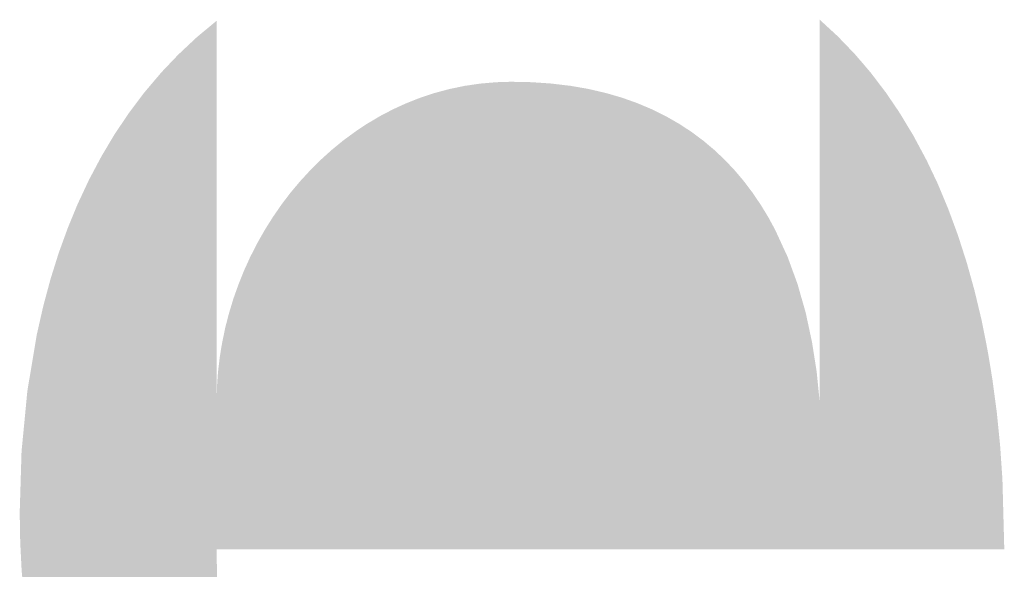
# Model space of a CAD drawing. Units: millimetres. Extents: x 2 to 287, y 8 to 189.
# Drawn here: x 90 to 91, y 142 to 143 of the extents above; entities that cross this region are included whole.
import ezdxf

# ---------------------------------------------------------------- set-up
doc = ezdxf.new("R2010")
doc.units = ezdxf.units.MM
doc.header["$MEASUREMENT"] = 0
doc.layers.get('0').update_dxf_attribs({"linetype": 'CONTINUOUS'})

msp = doc.modelspace()

# ---------------------------------------------------------------- linework, layer by layer
for points in [[(90.2924, 141.4423), (90.2709, 142.692), (90.2924, 142.7099)], [(90.2972, 141.4389), (90.2924, 142.7099), (90.2972, 142.7139)], [(90.2924, 141.4423), (90.2924, 142.7099), (90.2972, 141.4389)], [(90.2978, 141.4385), (90.2972, 142.7139), (90.2978, 142.7143)], [(90.2972, 141.4389), (90.2972, 142.7139), (90.2978, 141.4385)], [(91.1085, 142.0037), (91.1085, 142.7158), (91.1086, 142.0037)], [(91.1086, 142.0037), (91.1085, 142.7158), (91.1086, 142.7157)], [(91.1086, 142.0037), (91.1086, 142.7157), (91.1326, 142.0037)], [(91.1326, 142.0037), (91.1086, 142.7157), (91.1326, 142.6936)], [(90.2709, 141.4591), (90.2677, 142.689), (90.2709, 142.692)], [(90.2709, 141.4591), (90.2709, 142.692), (90.2924, 141.4423)], [(91.1326, 142.0037), (91.1326, 142.6936), (91.1383, 142.0037)], [(91.1383, 142.0037), (91.1326, 142.6936), (91.1383, 142.6877)], [(90.2677, 141.4617), (90.2461, 142.6687), (90.2677, 142.689)], [(90.2677, 141.4617), (90.2677, 142.689), (90.2709, 141.4591)], [(91.1383, 142.0037), (91.1383, 142.6877), (91.1554, 142.0037)], [(91.1554, 142.0037), (91.1383, 142.6877), (91.1554, 142.6699)], [(90.2441, 141.4825), (90.2226, 142.644), (90.2441, 142.6666)], [(90.2461, 141.4808), (90.2441, 142.6666), (90.2461, 142.6687)], [(90.2441, 141.4825), (90.2441, 142.6666), (90.2461, 141.4808)], [(90.2461, 141.4808), (90.2461, 142.6687), (90.2677, 141.4617)], [(91.1554, 142.0037), (91.1554, 142.6699), (91.166, 142.0037)], [(91.166, 142.0037), (91.1554, 142.6699), (91.166, 142.6576)], [(91.166, 142.0037), (91.166, 142.6576), (91.177, 142.0037)], [(91.177, 142.0037), (91.166, 142.6576), (91.177, 142.6447)], [(90.2218, 141.5046), (90.2006, 142.6179), (90.2218, 142.6429)], [(90.2226, 141.5038), (90.2218, 142.6429), (90.2226, 142.644)], [(90.2218, 141.5046), (90.2218, 142.6429), (90.2226, 141.5038)], [(90.2226, 141.5038), (90.2226, 142.644), (90.2441, 141.4825)], [(91.177, 142.0037), (91.177, 142.6447), (91.1912, 142.0037)], [(91.1912, 142.0037), (91.177, 142.6447), (91.1912, 142.626)], [(90.6315, 142.0037), (90.6129, 142.623), (90.6315, 142.6269)], [(90.6362, 142.0037), (90.6315, 142.6269), (90.6362, 142.6275)], [(90.6315, 142.0037), (90.6315, 142.6269), (90.6362, 142.0037)], [(90.6401, 142.0037), (90.6362, 142.6275), (90.6401, 142.6281)], [(90.6362, 142.0037), (90.6362, 142.6275), (90.6401, 142.0037)], [(90.6411, 142.0037), (90.6401, 142.6281), (90.6411, 142.6283)], [(90.6401, 142.0037), (90.6401, 142.6281), (90.6411, 142.0037)], [(90.6522, 142.0037), (90.6411, 142.6283), (90.6522, 142.6299)], [(90.6411, 142.0037), (90.6411, 142.6283), (90.6522, 142.0037)], [(90.6604, 142.0037), (90.6522, 142.6299), (90.6604, 142.6306)], [(90.6522, 142.0037), (90.6522, 142.6299), (90.6604, 142.0037)], [(90.6733, 142.0037), (90.6604, 142.6306), (90.6733, 142.6317)], [(90.6604, 142.0037), (90.6604, 142.6306), (90.6733, 142.0037)], [(90.6783, 142.0037), (90.6733, 142.6317), (90.6783, 142.6319)], [(90.6733, 142.0037), (90.6733, 142.6317), (90.6783, 142.0037)], [(90.6837, 142.0037), (90.6783, 142.6319), (90.6837, 142.632)], [(90.6783, 142.0037), (90.6783, 142.6319), (90.6837, 142.0037)], [(90.6855, 142.0037), (90.6837, 142.632), (90.6855, 142.6321)], [(90.6837, 142.0037), (90.6837, 142.632), (90.6855, 142.0037)], [(90.6949, 142.0037), (90.6855, 142.6321), (90.6949, 142.6324)], [(90.6855, 142.0037), (90.6855, 142.6321), (90.6949, 142.0037)], [(90.6949, 142.0037), (90.6949, 142.6324), (90.6996, 142.0037)], [(90.6996, 142.0037), (90.6949, 142.6324), (90.6996, 142.6322)], [(90.6996, 142.0037), (90.6996, 142.6322), (90.7114, 142.0037)], [(90.7114, 142.0037), (90.6996, 142.6322), (90.7114, 142.632)], [(90.7114, 142.0037), (90.7114, 142.632), (90.7202, 142.0037)], [(90.7202, 142.0037), (90.7114, 142.632), (90.7202, 142.6318)], [(90.7202, 142.0037), (90.7202, 142.6318), (90.7222, 142.0037)], [(90.7222, 142.0037), (90.7202, 142.6318), (90.7222, 142.6317)], [(90.7222, 142.0037), (90.7222, 142.6317), (90.7279, 142.0037)], [(90.7279, 142.0037), (90.7222, 142.6317), (90.7279, 142.6313)], [(90.7279, 142.0037), (90.7279, 142.6313), (90.7328, 142.0037)], [(90.7328, 142.0037), (90.7279, 142.6313), (90.7328, 142.631)], [(90.7328, 142.0037), (90.7328, 142.631), (90.7484, 142.0037)], [(90.7484, 142.0037), (90.7328, 142.631), (90.7484, 142.6299)], [(90.7484, 142.0037), (90.7484, 142.6299), (90.7537, 142.0037)], [(90.7537, 142.0037), (90.7484, 142.6299), (90.7537, 142.6292)], [(90.7537, 142.0037), (90.7537, 142.6292), (90.7592, 142.0037)], [(90.7592, 142.0037), (90.7537, 142.6292), (90.7592, 142.6286)], [(90.7592, 142.0037), (90.7592, 142.6286), (90.7661, 142.0037)], [(90.7661, 142.0037), (90.7592, 142.6286), (90.7661, 142.6277)], [(90.7661, 142.0037), (90.7661, 142.6277), (90.7735, 142.0037)], [(90.7735, 142.0037), (90.7661, 142.6277), (90.7735, 142.6269)], [(90.7735, 142.0037), (90.7735, 142.6269), (90.7739, 142.0037)], [(90.7739, 142.0037), (90.7735, 142.6269), (90.7739, 142.6268)], [(90.7739, 142.0037), (90.7739, 142.6268), (90.7936, 142.0037)], [(90.7936, 142.0037), (90.7739, 142.6268), (90.7936, 142.6234)], [(91.1912, 142.0037), (91.1912, 142.626), (91.1974, 142.0037)], [(91.1974, 142.0037), (91.1912, 142.626), (91.1974, 142.6179)], [(90.2006, 141.528), (90.1807, 142.5914), (90.2006, 142.6179)], [(90.2006, 141.528), (90.2006, 142.6179), (90.2218, 141.5046)], [(90.5722, 142.0037), (90.5688, 142.6098), (90.5722, 142.6111)], [(90.5904, 142.0037), (90.5722, 142.6111), (90.5904, 142.6171)], [(90.5722, 142.0037), (90.5722, 142.6111), (90.5904, 142.0037)], [(90.5915, 142.0037), (90.5904, 142.6171), (90.5915, 142.6174)], [(90.5904, 142.0037), (90.5904, 142.6171), (90.5915, 142.0037)], [(90.5999, 142.0037), (90.5915, 142.6174), (90.5999, 142.6197)], [(90.5915, 142.0037), (90.5915, 142.6174), (90.5999, 142.0037)], [(90.6029, 142.0037), (90.5999, 142.6197), (90.6029, 142.6205)], [(90.5999, 142.0037), (90.5999, 142.6197), (90.6029, 142.0037)], [(90.6113, 142.0037), (90.6029, 142.6205), (90.6113, 142.6227)], [(90.6029, 142.0037), (90.6029, 142.6205), (90.6113, 142.0037)], [(90.6129, 142.0037), (90.6113, 142.6227), (90.6129, 142.623)], [(90.6113, 142.0037), (90.6113, 142.6227), (90.6129, 142.0037)], [(90.6129, 142.0037), (90.6129, 142.623), (90.6315, 142.0037)], [(90.7936, 142.0037), (90.7936, 142.6234), (90.7953, 142.0037)], [(90.7953, 142.0037), (90.7936, 142.6234), (90.7953, 142.6231)], [(90.7953, 142.0037), (90.7953, 142.6231), (90.7974, 142.0037)], [(90.7974, 142.0037), (90.7953, 142.6231), (90.7974, 142.6227)], [(90.7974, 142.0037), (90.7974, 142.6227), (90.8032, 142.0037)], [(90.8032, 142.0037), (90.7974, 142.6227), (90.8032, 142.6214)], [(90.8032, 142.0037), (90.8032, 142.6214), (90.8126, 142.0037)], [(90.8126, 142.0037), (90.8032, 142.6214), (90.8126, 142.6192)], [(90.8126, 142.0037), (90.8126, 142.6192), (90.8203, 142.0037)], [(90.8203, 142.0037), (90.8126, 142.6192), (90.8203, 142.6174)], [(90.8203, 142.0037), (90.8203, 142.6174), (90.8288, 142.0037)], [(90.8288, 142.0037), (90.8203, 142.6174), (90.8288, 142.615)], [(90.8288, 142.0037), (90.8288, 142.615), (90.8311, 142.0037)], [(90.8311, 142.0037), (90.8288, 142.615), (90.8311, 142.6143)], [(90.8311, 142.0037), (90.8311, 142.6143), (90.839, 142.0037)], [(90.839, 142.0037), (90.8311, 142.6143), (90.839, 142.612)], [(90.839, 142.0037), (90.839, 142.612), (90.8422, 142.0037)], [(90.8422, 142.0037), (90.839, 142.612), (90.8422, 142.6111)], [(90.8422, 142.0037), (90.8422, 142.6111), (90.849, 142.0037)], [(90.849, 142.0037), (90.8422, 142.6111), (90.849, 142.6087)], [(91.1974, 142.0037), (91.1974, 142.6179), (91.2141, 142.0037)], [(91.2141, 142.0037), (91.1974, 142.6179), (91.2141, 142.5933)], [(90.548, 142.0037), (90.5351, 142.5954), (90.548, 142.6013)], [(90.5534, 142.0037), (90.548, 142.6013), (90.5534, 142.6037)], [(90.548, 142.0037), (90.548, 142.6013), (90.5534, 142.0037)], [(90.5603, 142.0037), (90.5534, 142.6037), (90.5603, 142.6064)], [(90.5534, 142.0037), (90.5534, 142.6037), (90.5603, 142.0037)], [(90.5668, 142.0037), (90.5603, 142.6064), (90.5668, 142.609)], [(90.5603, 142.0037), (90.5603, 142.6064), (90.5668, 142.0037)], [(90.5688, 142.0037), (90.5668, 142.609), (90.5688, 142.6098)], [(90.5668, 142.0037), (90.5668, 142.609), (90.5688, 142.0037)], [(90.5688, 142.0037), (90.5688, 142.6098), (90.5722, 142.0037)], [(90.849, 142.0037), (90.849, 142.6087), (90.8597, 142.0037)], [(90.8597, 142.0037), (90.849, 142.6087), (90.8597, 142.6049)], [(90.8597, 142.0037), (90.8597, 142.6049), (90.863, 142.0037)], [(90.863, 142.0037), (90.8597, 142.6049), (90.863, 142.6037)], [(90.863, 142.0037), (90.863, 142.6037), (90.8662, 142.0037)], [(90.8662, 142.0037), (90.863, 142.6037), (90.8662, 142.6024)], [(90.8662, 142.0037), (90.8662, 142.6024), (90.8737, 142.0037)], [(90.8737, 142.0037), (90.8662, 142.6024), (90.8737, 142.5992)], [(90.8737, 142.0037), (90.8737, 142.5992), (90.8828, 142.0037)], [(90.8828, 142.0037), (90.8737, 142.5992), (90.8828, 142.5954)], [(90.18, 141.5536), (90.1619, 142.5636), (90.18, 142.5905)], [(90.1807, 141.5527), (90.18, 142.5905), (90.1807, 142.5914)], [(90.18, 141.5536), (90.18, 142.5905), (90.1807, 141.5527)], [(90.1807, 141.5527), (90.1807, 142.5914), (90.2006, 141.528)], [(90.5173, 142.0037), (90.5091, 142.5812), (90.5173, 142.5861)], [(90.5222, 142.0037), (90.5173, 142.5861), (90.5222, 142.5887)], [(90.5173, 142.0037), (90.5173, 142.5861), (90.5222, 142.0037)], [(90.5281, 142.0037), (90.5222, 142.5887), (90.5281, 142.5917)], [(90.5222, 142.0037), (90.5222, 142.5887), (90.5281, 142.0037)], [(90.5318, 142.0037), (90.5281, 142.5917), (90.5318, 142.5937)], [(90.5281, 142.0037), (90.5281, 142.5917), (90.5318, 142.0037)], [(90.5351, 142.0037), (90.5318, 142.5937), (90.5351, 142.5954)], [(90.5318, 142.0037), (90.5318, 142.5937), (90.5351, 142.0037)], [(90.5351, 142.0037), (90.5351, 142.5954), (90.548, 142.0037)], [(90.8828, 142.0037), (90.8828, 142.5954), (90.8829, 142.0037)], [(90.8829, 142.0037), (90.8828, 142.5954), (90.8829, 142.5953)], [(90.8829, 142.0037), (90.8829, 142.5953), (90.8883, 142.0037)], [(90.8883, 142.0037), (90.8829, 142.5953), (90.8883, 142.5927)], [(90.8883, 142.0037), (90.8883, 142.5927), (90.899, 142.0037)], [(90.899, 142.0037), (90.8883, 142.5927), (90.899, 142.5874)], [(90.899, 142.0037), (90.899, 142.5874), (90.9016, 142.0037)], [(90.9016, 142.0037), (90.899, 142.5874), (90.9016, 142.5861)], [(90.9016, 142.0037), (90.9016, 142.5861), (90.9072, 142.0037)], [(90.9072, 142.0037), (90.9016, 142.5861), (90.9072, 142.5829)], [(91.2141, 142.0037), (91.2141, 142.5933), (91.2165, 142.0037)], [(91.2165, 142.0037), (91.2141, 142.5933), (91.2165, 142.5896)], [(91.2165, 142.0037), (91.2165, 142.5896), (91.2345, 142.0037)], [(91.2345, 142.0037), (91.2165, 142.5896), (91.2345, 142.5598)], [(90.498, 142.0037), (90.4908, 142.5697), (90.498, 142.5745)], [(90.5001, 142.0037), (90.498, 142.5745), (90.5001, 142.5759)], [(90.498, 142.0037), (90.498, 142.5745), (90.5001, 142.0037)], [(90.5091, 142.0037), (90.5001, 142.5759), (90.5091, 142.5812)], [(90.5001, 142.0037), (90.5001, 142.5759), (90.5091, 142.0037)], [(90.5091, 142.0037), (90.5091, 142.5812), (90.5173, 142.0037)], [(90.9072, 142.0037), (90.9072, 142.5829), (90.9144, 142.0037)], [(90.9144, 142.0037), (90.9072, 142.5829), (90.9144, 142.5788)], [(90.9144, 142.0037), (90.9144, 142.5788), (90.9146, 142.0037)], [(90.9146, 142.0037), (90.9144, 142.5788), (90.9146, 142.5786)], [(90.9146, 142.0037), (90.9146, 142.5786), (90.9194, 142.0037)], [(90.9194, 142.0037), (90.9146, 142.5786), (90.9194, 142.5759)], [(90.9194, 142.0037), (90.9194, 142.5759), (90.9292, 142.0037)], [(90.9292, 142.0037), (90.9194, 142.5759), (90.9292, 142.5695)], [(90.1607, 141.5804), (90.1444, 142.5345), (90.1607, 142.5618)], [(90.1619, 141.5786), (90.1607, 142.5618), (90.1619, 142.5636)], [(90.1607, 141.5804), (90.1607, 142.5618), (90.1619, 141.5786)], [(90.1619, 141.5786), (90.1619, 142.5636), (90.18, 141.5536)], [(90.4735, 142.0037), (90.4674, 142.553), (90.4735, 142.5574)], [(90.4835, 142.0037), (90.4735, 142.5574), (90.4835, 142.5648)], [(90.4735, 142.0037), (90.4735, 142.5574), (90.4835, 142.0037)], [(90.4857, 142.0037), (90.4835, 142.5648), (90.4857, 142.5663)], [(90.4835, 142.0037), (90.4835, 142.5648), (90.4857, 142.0037)], [(90.4908, 142.0037), (90.4857, 142.5663), (90.4908, 142.5697)], [(90.4857, 142.0037), (90.4857, 142.5663), (90.4908, 142.0037)], [(90.4908, 142.0037), (90.4908, 142.5697), (90.498, 142.0037)], [(90.9292, 142.0037), (90.9292, 142.5695), (90.9363, 142.0037)], [(90.9363, 142.0037), (90.9292, 142.5695), (90.9363, 142.5648)], [(90.9363, 142.0037), (90.9363, 142.5648), (90.9389, 142.0037)], [(90.9389, 142.0037), (90.9363, 142.5648), (90.9389, 142.5629)], [(90.9389, 142.0037), (90.9389, 142.5629), (90.9395, 142.0037)], [(90.9395, 142.0037), (90.9389, 142.5629), (90.9395, 142.5624)], [(90.9395, 142.0037), (90.9395, 142.5624), (90.9434, 142.0037)], [(90.9434, 142.0037), (90.9395, 142.5624), (90.9434, 142.5595)], [(90.9434, 142.0037), (90.9434, 142.5595), (90.9522, 142.0037)], [(90.9522, 142.0037), (90.9434, 142.5595), (90.9522, 142.553)], [(91.2345, 142.0037), (91.2345, 142.5598), (91.2347, 142.0037)], [(91.2347, 142.0037), (91.2345, 142.5598), (91.2347, 142.5594)], [(91.2347, 142.0037), (91.2347, 142.5594), (91.2512, 142.0037)], [(91.2512, 142.0037), (91.2347, 142.5594), (91.2512, 142.5286)], [(90.4569, 142.0037), (90.452, 142.5403), (90.4569, 142.5443)], [(90.4652, 142.0037), (90.4569, 142.5443), (90.4652, 142.5511)], [(90.4569, 142.0037), (90.4569, 142.5443), (90.4652, 142.0037)], [(90.4674, 142.0037), (90.4652, 142.5511), (90.4674, 142.553)], [(90.4652, 142.0037), (90.4652, 142.5511), (90.4674, 142.0037)], [(90.4674, 142.0037), (90.4674, 142.553), (90.4735, 142.0037)], [(90.9522, 142.0037), (90.9522, 142.553), (90.957, 142.0037)], [(90.957, 142.0037), (90.9522, 142.553), (90.957, 142.5489)], [(90.957, 142.0037), (90.957, 142.5489), (90.9612, 142.0037)], [(90.9612, 142.0037), (90.957, 142.5489), (90.9612, 142.5454)], [(90.9612, 142.0037), (90.9612, 142.5454), (90.9673, 142.0037)], [(90.9673, 142.0037), (90.9612, 142.5454), (90.9673, 142.5403)], [(90.1429, 141.6084), (90.1282, 142.5042), (90.1429, 142.5319)], [(90.1444, 141.6057), (90.1429, 142.5319), (90.1444, 142.5345)], [(90.1429, 141.6084), (90.1429, 142.5319), (90.1444, 141.6057)], [(90.1444, 141.6057), (90.1444, 142.5345), (90.1607, 141.5804)], [(90.4506, 142.0037), (90.4412, 142.5305), (90.4506, 142.539)], [(90.452, 142.0037), (90.4506, 142.539), (90.452, 142.5403)], [(90.4506, 142.0037), (90.4506, 142.539), (90.452, 142.0037)], [(90.452, 142.0037), (90.452, 142.5403), (90.4569, 142.0037)], [(90.9673, 142.0037), (90.9673, 142.5403), (90.9707, 142.0037)], [(90.9707, 142.0037), (90.9673, 142.5403), (90.9707, 142.537)], [(90.9707, 142.0037), (90.9707, 142.537), (90.9814, 142.0037)], [(90.9814, 142.0037), (90.9707, 142.537), (90.9814, 142.5269)], [(90.4335, 142.0037), (90.4264, 142.5161), (90.4335, 142.5232)], [(90.4372, 142.0037), (90.4335, 142.5232), (90.4372, 142.5269)], [(90.4335, 142.0037), (90.4335, 142.5232), (90.4372, 142.0037)], [(90.4412, 142.0037), (90.4372, 142.5269), (90.4412, 142.5305)], [(90.4372, 142.0037), (90.4372, 142.5269), (90.4412, 142.0037)], [(90.4412, 142.0037), (90.4412, 142.5305), (90.4506, 142.0037)], [(90.9814, 142.0037), (90.9814, 142.5269), (90.9817, 142.0037)], [(90.9817, 142.0037), (90.9814, 142.5269), (90.9817, 142.5265)], [(90.9817, 142.0037), (90.9817, 142.5265), (90.9823, 142.0037)], [(90.9823, 142.0037), (90.9817, 142.5265), (90.9823, 142.5259)], [(90.9823, 142.0037), (90.9823, 142.5259), (90.9947, 142.0037)], [(90.9947, 142.0037), (90.9823, 142.5259), (90.9947, 142.5127)], [(91.2512, 142.0037), (91.2512, 142.5286), (91.2533, 142.0037)], [(91.2533, 142.0037), (91.2512, 142.5286), (91.2533, 142.5244)], [(91.2533, 142.0037), (91.2533, 142.5244), (91.2668, 142.0037)], [(91.2668, 142.0037), (91.2533, 142.5244), (91.2668, 142.496)], [(90.417, 142.0037), (90.4123, 142.5011), (90.417, 142.5061)], [(90.423, 142.0037), (90.417, 142.5061), (90.423, 142.5127)], [(90.417, 142.0037), (90.417, 142.5061), (90.423, 142.0037)], [(90.4264, 142.0037), (90.423, 142.5127), (90.4264, 142.5161)], [(90.423, 142.0037), (90.423, 142.5127), (90.4264, 142.0037)], [(90.4264, 142.0037), (90.4264, 142.5161), (90.4335, 142.0037)], [(90.9947, 142.0037), (90.9947, 142.5127), (91.0006, 142.0037)], [(91.0006, 142.0037), (90.9947, 142.5127), (91.0006, 142.5057)], [(91.0006, 142.0037), (91.0006, 142.5057), (91.0007, 142.0037)], [(91.0007, 142.0037), (91.0006, 142.5057), (91.0007, 142.5056)], [(91.0007, 142.0037), (91.0007, 142.5056), (91.0051, 142.0037)], [(91.0051, 142.0037), (91.0007, 142.5056), (91.0051, 142.5004)], [(90.1264, 141.6374), (90.1132, 142.4726), (90.1264, 142.5009)], [(90.1282, 141.634), (90.1264, 142.5009), (90.1282, 142.5042)], [(90.1264, 141.6374), (90.1264, 142.5009), (90.1282, 141.634)], [(90.1282, 141.634), (90.1282, 142.5042), (90.1429, 141.6084)], [(90.4095, 142.0037), (90.403, 142.4902), (90.4095, 142.4979)], [(90.4123, 142.0037), (90.4095, 142.4979), (90.4123, 142.5011)], [(90.4095, 142.0037), (90.4095, 142.4979), (90.4123, 142.0037)], [(90.4123, 142.0037), (90.4123, 142.5011), (90.417, 142.0037)], [(91.0051, 142.0037), (91.0051, 142.5004), (91.0071, 142.0037)], [(91.0071, 142.0037), (91.0051, 142.5004), (91.0071, 142.4979)], [(91.0071, 142.0037), (91.0071, 142.4979), (91.018, 142.0037)], [(91.018, 142.0037), (91.0071, 142.4979), (91.018, 142.4835)], [(91.2668, 142.0037), (91.2668, 142.496), (91.2698, 142.0037)], [(91.2698, 142.0037), (91.2668, 142.496), (91.2698, 142.4889)], [(90.3966, 142.0037), (90.3867, 142.4695), (90.3966, 142.4825)], [(90.3991, 142.0037), (90.3966, 142.4825), (90.3991, 142.4855)], [(90.3966, 142.0037), (90.3966, 142.4825), (90.3991, 142.0037)], [(90.403, 142.0037), (90.3991, 142.4855), (90.403, 142.4902)], [(90.3991, 142.0037), (90.3991, 142.4855), (90.403, 142.0037)], [(90.403, 142.0037), (90.403, 142.4902), (90.4095, 142.0037)], [(91.018, 142.0037), (91.018, 142.4835), (91.0187, 142.0037)], [(91.0187, 142.0037), (91.018, 142.4835), (91.0187, 142.4825)], [(91.0187, 142.0037), (91.0187, 142.4825), (91.0253, 142.0037)], [(91.0253, 142.0037), (91.0187, 142.4825), (91.0253, 142.4727)], [(91.2698, 142.0037), (91.2698, 142.4889), (91.281, 142.0037)], [(91.281, 142.0037), (91.2698, 142.4889), (91.281, 142.462)], [(90.1113, 141.6674), (90.0994, 142.4398), (90.1113, 142.4687)], [(90.1132, 141.6634), (90.1113, 142.4687), (90.1132, 142.4726)], [(90.1113, 141.6674), (90.1113, 142.4687), (90.1132, 141.6634)], [(90.1132, 141.6634), (90.1132, 142.4726), (90.1264, 141.6374)], [(90.3845, 142.0037), (90.3752, 142.453), (90.3845, 142.4665)], [(90.3848, 142.0037), (90.3845, 142.4665), (90.3848, 142.467)], [(90.3845, 142.0037), (90.3845, 142.4665), (90.3848, 142.0037)], [(90.3867, 142.0037), (90.3848, 142.467), (90.3867, 142.4695)], [(90.3848, 142.0037), (90.3848, 142.467), (90.3867, 142.0037)], [(90.3867, 142.0037), (90.3867, 142.4695), (90.3966, 142.0037)], [(91.0253, 142.0037), (91.0253, 142.4727), (91.0294, 142.0037)], [(91.0294, 142.0037), (91.0253, 142.4727), (91.0294, 142.4666)], [(91.0294, 142.0037), (91.0294, 142.4666), (91.0295, 142.0037)], [(91.0295, 142.0037), (91.0294, 142.4666), (91.0295, 142.4665)], [(91.0295, 142.0037), (91.0295, 142.4665), (91.034, 142.0037)], [(91.034, 142.0037), (91.0295, 142.4665), (91.034, 142.4591)], [(90.3752, 142.0037), (90.3736, 142.4507), (90.3752, 142.453)], [(90.3752, 142.0037), (90.3752, 142.453), (90.3845, 142.0037)], [(91.034, 142.0037), (91.034, 142.4591), (91.0396, 142.0037)], [(91.0396, 142.0037), (91.034, 142.4591), (91.0396, 142.4499)], [(91.281, 142.0037), (91.281, 142.462), (91.2843, 142.0037)], [(91.2843, 142.0037), (91.281, 142.462), (91.2843, 142.4532)], [(91.2843, 142.0037), (91.2843, 142.4532), (91.2941, 142.0037)], [(91.2941, 142.0037), (91.2843, 142.4532), (91.2941, 142.4266)], [(90.0994, 141.6939), (90.0976, 142.4354), (90.0994, 142.4398)], [(90.0994, 141.6939), (90.0994, 142.4398), (90.1113, 141.6674)], [(90.3731, 142.0037), (90.3644, 142.4361), (90.3731, 142.4499)], [(90.3736, 142.0037), (90.3731, 142.4499), (90.3736, 142.4507)], [(90.3731, 142.0037), (90.3731, 142.4499), (90.3736, 142.0037)], [(90.3736, 142.0037), (90.3736, 142.4507), (90.3752, 142.0037)], [(91.0396, 142.0037), (91.0396, 142.4499), (91.043, 142.0037)], [(91.043, 142.0037), (91.0396, 142.4499), (91.043, 142.4436)], [(91.043, 142.0037), (91.043, 142.4436), (91.0488, 142.0037)], [(91.0488, 142.0037), (91.043, 142.4436), (91.0488, 142.4329)], [(90.0976, 141.6985), (90.0869, 142.4059), (90.0976, 142.4354)], [(90.0976, 141.6985), (90.0976, 142.4354), (90.0994, 141.6939)], [(90.3624, 142.0037), (90.3545, 142.419), (90.3624, 142.4328)], [(90.3644, 142.0037), (90.3624, 142.4328), (90.3644, 142.4361)], [(90.3624, 142.0037), (90.3624, 142.4328), (90.3644, 142.0037)], [(90.3644, 142.0037), (90.3644, 142.4361), (90.3731, 142.0037)], [(91.0488, 142.0037), (91.0488, 142.4329), (91.0488, 142.0037)], [(91.0488, 142.0037), (91.0488, 142.4329), (91.0488, 142.4328)], [(91.0488, 142.0037), (91.0488, 142.4328), (91.057, 142.0037)], [(91.057, 142.0037), (91.0488, 142.4328), (91.057, 142.415)], [(91.2941, 142.0037), (91.2941, 142.4266), (91.297, 142.0037)], [(91.297, 142.0037), (91.2941, 142.4266), (91.297, 142.4176)], [(90.3524, 142.0037), (90.3454, 142.4015), (90.3524, 142.4153)], [(90.3542, 142.0037), (90.3524, 142.4153), (90.3542, 142.4184)], [(90.3524, 142.0037), (90.3524, 142.4153), (90.3542, 142.0037)], [(90.3545, 142.0037), (90.3542, 142.4184), (90.3545, 142.419)], [(90.3542, 142.0037), (90.3542, 142.4184), (90.3545, 142.0037)], [(90.3545, 142.0037), (90.3545, 142.419), (90.3624, 142.0037)], [(91.057, 142.0037), (91.057, 142.415), (91.058, 142.0037)], [(91.058, 142.0037), (91.057, 142.415), (91.058, 142.4128)], [(91.058, 142.0037), (91.058, 142.4128), (91.0625, 142.0037)], [(91.0625, 142.0037), (91.058, 142.4128), (91.0625, 142.403)], [(91.297, 142.0037), (91.297, 142.4176), (91.3059, 142.0037)], [(91.3059, 142.0037), (91.297, 142.4176), (91.3059, 142.3899)], [(90.0852, 141.7305), (90.0757, 142.3708), (90.0852, 142.4011)], [(90.0869, 141.7255), (90.0852, 142.4011), (90.0869, 142.4059)], [(90.0852, 141.7305), (90.0852, 142.4011), (90.0869, 141.7255)], [(90.0869, 141.7255), (90.0869, 142.4059), (90.0976, 141.6985)], [(90.3454, 142.0037), (90.3432, 142.3973), (90.3454, 142.4015)], [(90.3454, 142.0037), (90.3454, 142.4015), (90.3454, 142.0037)], [(90.3454, 142.0037), (90.3454, 142.4015), (90.3454, 142.4015)], [(90.3454, 142.0037), (90.3454, 142.4015), (90.3524, 142.0037)], [(91.0625, 142.0037), (91.0625, 142.403), (91.0652, 142.0037)], [(91.0652, 142.0037), (91.0625, 142.403), (91.0652, 142.3973)], [(90.3432, 142.0037), (90.3371, 142.3838), (90.3432, 142.3973)], [(90.3432, 142.0037), (90.3432, 142.3973), (90.3454, 142.0037)], [(91.0652, 142.0037), (91.0652, 142.3973), (91.0705, 142.0037)], [(91.0705, 142.0037), (91.0652, 142.3973), (91.0705, 142.3827)], [(91.3059, 142.0037), (91.3059, 142.3899), (91.308, 142.0037)], [(91.308, 142.0037), (91.3059, 142.3899), (91.308, 142.3825)], [(90.3348, 142.0037), (90.3296, 142.3659), (90.3348, 142.3789)], [(90.3371, 142.0037), (90.3348, 142.3789), (90.3371, 142.3838)], [(90.3348, 142.0037), (90.3348, 142.3789), (90.3371, 142.0037)], [(90.3371, 142.0037), (90.3371, 142.3838), (90.3432, 142.0037)], [(91.0705, 142.0037), (91.0705, 142.3827), (91.0754, 142.0037)], [(91.0754, 142.0037), (91.0705, 142.3827), (91.0754, 142.3694)], [(91.308, 142.0037), (91.308, 142.3825), (91.3165, 142.0037)], [(91.3165, 142.0037), (91.308, 142.3825), (91.3165, 142.3519)], [(90.0742, 141.7634), (90.0658, 142.3346), (90.0742, 142.3658)], [(90.0757, 141.7581), (90.0742, 142.3658), (90.0757, 142.3708)], [(90.0742, 141.7634), (90.0742, 142.3658), (90.0757, 141.7581)], [(90.0757, 141.7581), (90.0757, 142.3708), (90.0852, 141.7305)], [(90.3273, 142.0037), (90.325, 142.3537), (90.3273, 142.3602)], [(90.3296, 142.0037), (90.3273, 142.3602), (90.3296, 142.3659)], [(90.3273, 142.0037), (90.3273, 142.3602), (90.3296, 142.0037)], [(90.3296, 142.0037), (90.3296, 142.3659), (90.3348, 142.0037)], [(91.0754, 142.0037), (91.0754, 142.3694), (91.0787, 142.0037)], [(91.0787, 142.0037), (91.0754, 142.3694), (91.0787, 142.3602)], [(91.0787, 142.0037), (91.0787, 142.3602), (91.0803, 142.0037)], [(91.0803, 142.0037), (91.0787, 142.3602), (91.0803, 142.3546)], [(90.3229, 142.0037), (90.3205, 142.3411), (90.3229, 142.3478)], [(90.325, 142.0037), (90.3229, 142.3478), (90.325, 142.3537)], [(90.3229, 142.0037), (90.3229, 142.3478), (90.325, 142.0037)], [(90.325, 142.0037), (90.325, 142.3537), (90.3273, 142.0037)], [(91.0803, 142.0037), (91.0803, 142.3546), (91.0834, 142.0037)], [(91.0834, 142.0037), (91.0803, 142.3546), (91.0834, 142.3437)], [(91.3165, 142.0037), (91.3165, 142.3519), (91.3173, 142.0037)], [(91.3173, 142.0037), (91.3165, 142.3519), (91.3173, 142.3486)], [(91.3173, 142.0037), (91.3173, 142.3486), (91.3251, 142.0037)], [(91.3251, 142.0037), (91.3173, 142.3486), (91.3251, 142.316)], [(90.0658, 141.7918), (90.0645, 142.3296), (90.0658, 142.3346)], [(90.0658, 141.7918), (90.0658, 142.3346), (90.0742, 141.7634)], [(90.3183, 142.0037), (90.317, 142.3295), (90.3183, 142.3339)], [(90.3205, 142.0037), (90.3183, 142.3339), (90.3205, 142.3411)], [(90.3183, 142.0037), (90.3183, 142.3339), (90.3205, 142.0037)], [(90.3205, 142.0037), (90.3205, 142.3411), (90.3229, 142.0037)], [(91.0834, 142.0037), (91.0834, 142.3437), (91.0875, 142.0037)], [(91.0875, 142.0037), (91.0834, 142.3437), (91.0875, 142.3295)], [(90.0645, 141.7971), (90.0572, 142.2973), (90.0645, 142.3296)], [(90.0645, 141.7971), (90.0645, 142.3296), (90.0658, 141.7918)], [(90.3146, 142.0037), (90.3119, 142.3112), (90.3146, 142.3218)], [(90.317, 142.0037), (90.3146, 142.3218), (90.317, 142.3295)], [(90.3146, 142.0037), (90.3146, 142.3218), (90.317, 142.0037)], [(90.317, 142.0037), (90.317, 142.3295), (90.3183, 142.0037)], [(91.0875, 142.0037), (91.0875, 142.3295), (91.0897, 142.0037)], [(91.0897, 142.0037), (91.0875, 142.3295), (91.0897, 142.3218)], [(91.0897, 142.0037), (91.0897, 142.3218), (91.0919, 142.0037)], [(91.0919, 142.0037), (91.0897, 142.3218), (91.0919, 142.3113)], [(90.3119, 142.0037), (90.3095, 142.3022), (90.3119, 142.3112)], [(90.3119, 142.0037), (90.3119, 142.3112), (90.3146, 142.0037)], [(91.0919, 142.0037), (91.0919, 142.3113), (91.0921, 142.0037)], [(91.0921, 142.0037), (91.0919, 142.3113), (91.0921, 142.3105)], [(91.0921, 142.0037), (91.0921, 142.3105), (91.0981, 142.0037)], [(91.0981, 142.0037), (91.0921, 142.3105), (91.0981, 142.2824)], [(91.3251, 142.0037), (91.3251, 142.316), (91.3259, 142.0037)], [(91.3259, 142.0037), (91.3251, 142.316), (91.3259, 142.3126)], [(91.3259, 142.0037), (91.3259, 142.3126), (91.3314, 142.0037)], [(91.3314, 142.0037), (91.3259, 142.3126), (91.3314, 142.2851)], [(90.0572, 141.8264), (90.0561, 142.2925), (90.0572, 142.2973)], [(90.0572, 141.8264), (90.0572, 142.2973), (90.0645, 141.7971)], [(90.3076, 142.0037), (90.3054, 142.2824), (90.3076, 142.2928)], [(90.3095, 142.0037), (90.3076, 142.2928), (90.3095, 142.3022)], [(90.3076, 142.0037), (90.3076, 142.2928), (90.3095, 142.0037)], [(90.3095, 142.0037), (90.3095, 142.3022), (90.3119, 142.0037)], [(90.0561, 141.8317), (90.0499, 142.2552), (90.0561, 142.2925)], [(90.0561, 141.8317), (90.0561, 142.2925), (90.0572, 141.8264)], [(90.3054, 142.0037), (90.304, 142.2744), (90.3054, 142.2824)], [(90.3054, 142.0037), (90.3054, 142.2824), (90.3076, 142.0037)], [(91.0981, 142.0037), (91.0981, 142.2824), (91.1044, 142.0037)], [(91.1044, 142.0037), (91.0981, 142.2824), (91.1044, 142.2425)], [(91.3314, 142.0037), (91.3314, 142.2851), (91.334, 142.0037)], [(91.334, 142.0037), (91.3314, 142.2851), (91.334, 142.272)], [(90.304, 142.0037), (90.3021, 142.2625), (90.304, 142.2744)], [(90.304, 142.0037), (90.304, 142.2744), (90.3054, 142.0037)], [(91.334, 142.0037), (91.334, 142.272), (91.3364, 142.0037)], [(91.3364, 142.0037), (91.334, 142.272), (91.3364, 142.2578)], [(90.0499, 141.862), (90.0438, 142.2192), (90.0499, 142.2552)], [(90.0499, 141.862), (90.0499, 142.2552), (90.0561, 141.8317)], [(90.3013, 142.0037), (90.2997, 142.2425), (90.3013, 142.2559)], [(90.3021, 142.0037), (90.3013, 142.2559), (90.3021, 142.2625)], [(90.3013, 142.0037), (90.3013, 142.2559), (90.3021, 142.0037)], [(90.3021, 142.0037), (90.3021, 142.2625), (90.304, 142.0037)], [(91.3364, 142.0037), (91.3364, 142.2578), (91.3401, 142.0037)], [(91.3401, 142.0037), (91.3364, 142.2578), (91.3401, 142.2354)], [(90.2997, 142.0037), (90.2993, 142.2374), (90.2997, 142.2425)], [(90.2997, 142.0037), (90.2997, 142.2425), (90.3013, 142.0037)], [(91.1044, 142.0037), (91.1044, 142.2425), (91.1081, 142.0037)], [(91.1081, 142.0037), (91.1044, 142.2425), (91.1081, 142.2052)], [(90.2993, 142.0037), (90.2983, 142.2224), (90.2993, 142.2374)], [(90.2993, 142.0037), (90.2993, 142.2374), (90.2997, 142.0037)], [(91.3401, 142.0037), (91.3401, 142.2354), (91.3409, 142.0037)], [(91.3409, 142.0037), (91.3401, 142.2354), (91.3409, 142.2302)], [(91.3409, 142.0037), (91.3409, 142.2302), (91.3466, 142.0037)], [(91.3466, 142.0037), (91.3409, 142.2302), (91.3466, 142.1872)], [(90.0433, 141.9032), (90.0392, 142.1727), (90.0433, 142.2157)], [(90.0438, 141.8985), (90.0433, 142.2157), (90.0438, 142.2192)], [(90.0433, 141.9032), (90.0433, 142.2157), (90.0438, 141.8985)], [(90.0438, 141.8985), (90.0438, 142.2192), (90.0499, 141.862)], [(90.2982, 142.0037), (90.2978, 142.2022), (90.2982, 142.2185)], [(90.2983, 142.0037), (90.2982, 142.2185), (90.2983, 142.2224)], [(90.2982, 142.0037), (90.2982, 142.2185), (90.2983, 142.0037)], [(90.2983, 142.0037), (90.2983, 142.2224), (90.2993, 142.0037)], [(90.2978, 142.0037), (90.2978, 142.2022), (90.2982, 142.0037)], [(91.1081, 142.0037), (91.1081, 142.2052), (91.1085, 142.0037)], [(91.1085, 142.0037), (91.1081, 142.2052), (91.1085, 142.2022)], [(91.3466, 142.0037), (91.3466, 142.1872), (91.351, 142.0037)], [(91.351, 142.0037), (91.3466, 142.1872), (91.351, 142.143)], [(90.0392, 141.936), (90.0358, 142.1376), (90.0392, 142.1727)], [(90.0392, 141.936), (90.0392, 142.1727), (90.0433, 141.9032)], [(90.0356, 141.9775), (90.0338, 142.0754), (90.0356, 142.1358)], [(90.0358, 141.9742), (90.0356, 142.1358), (90.0358, 142.1376)], [(90.0356, 141.9775), (90.0356, 142.1358), (90.0358, 141.9742)], [(90.0358, 141.9742), (90.0358, 142.1376), (90.0392, 141.936)], [(91.351, 142.0037), (91.351, 142.143), (91.3541, 142.0037)], [(91.3541, 142.0037), (91.351, 142.143), (91.3541, 142.0977)], [(91.3541, 142.0037), (91.3541, 142.0977), (91.3566, 142.0037)], [(90.0338, 142.0134), (90.0331, 142.0533), (90.0338, 142.0754)], [(90.0338, 142.0134), (90.0338, 142.0754), (90.0356, 141.9775)], [(90.2978, 141.4385), (90.2978, 142.0037), (90.2982, 141.4382)], [(90.2982, 141.4382), (90.2978, 142.0037), (90.2982, 141.9761)]]:
    msp.add_solid(points)

doc.saveas('drawing.dxf')
